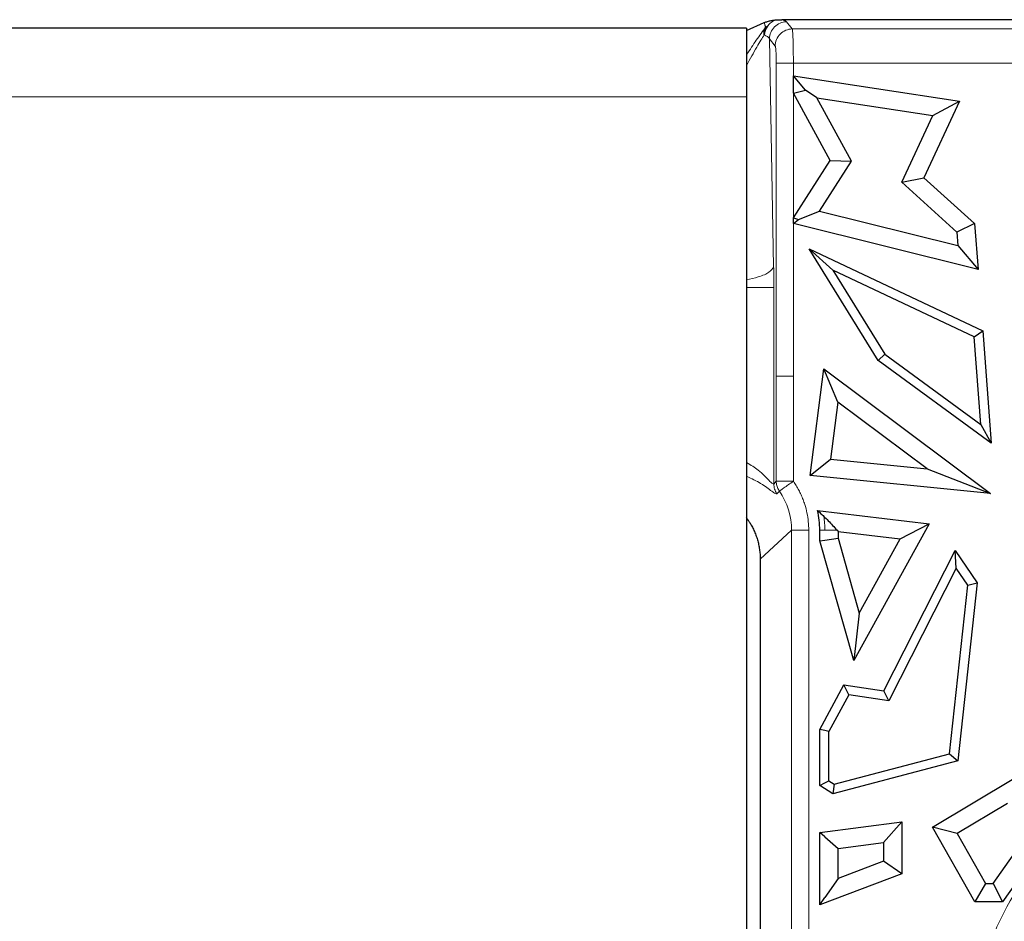
# Model space of a CAD drawing. Units: millimetres. Extents: x 0 to 420, y 0 to 297.
# Drawn here: x 92 to 99, y 144 to 151 of the extents above; entities that cross this region are included whole.
import ezdxf

# ---------------------------------------------------------------- set-up
doc = ezdxf.new("R2010")
doc.units = ezdxf.units.MM

msp = doc.modelspace()

# ---------------------------------------------------------------- linework, layer by layer
at = {"color": 7, "linetype": 'Continuous', "lineweight": 25}
for p, q in [((97.1893, 150.8015), (91.1893, 150.8015)), ((97.1892, 150.7845), (97.3178, 150.8429)), ((97.1893, 150.8015), (97.1893, 150.3015)), ((97.3178, 150.8429), (97.3242, 150.8456)), ((98.1009, 150.8642), (97.4455, 150.8642)), ((135.6509, 150.8642), (98.1009, 150.8642)), ((97.6196, 150.3512), (97.5304, 150.455)), ((97.5304, 150.455), (98.7411, 150.2713)), ((97.5304, 150.3284), (97.5304, 150.455)), ((97.1893, 150.3015), (97.1893, 141.5515)), ((97.5304, 150.3284), (97.6196, 150.3512)), ((97.799, 149.8373), (97.5304, 150.3284)), ((97.7002, 150.2948), (97.6196, 150.3512)), ((97.9535, 149.8319), (97.7002, 150.2948)), ((97.7002, 150.2948), (98.5461, 150.1665)), ((98.7411, 150.2713), (98.4821, 149.7117)), ((98.5461, 150.1665), (98.7411, 150.2713)), ((98.3204, 149.6786), (98.5461, 150.1665)), ((97.5304, 149.4188), (97.799, 149.8373)), ((97.7205, 149.469), (97.9535, 149.8319)), ((97.799, 149.8373), (97.9535, 149.8319)), ((98.3204, 149.6786), (98.4821, 149.7117)), ((98.7234, 149.3153), (98.3204, 149.6786)), ((98.4821, 149.7117), (98.8519, 149.3784)), ((97.567, 149.4081), (97.7205, 149.469)), ((97.7205, 149.469), (98.7308, 149.2172)), ((97.5304, 149.4188), (97.567, 149.4081)), ((97.5304, 149.3794), (97.5304, 149.4188)), ((97.5304, 149.3794), (97.567, 149.4081)), ((98.8773, 149.0437), (97.5304, 149.3794)), ((98.8519, 149.3784), (98.7234, 149.3153)), ((98.8519, 149.3784), (98.8773, 149.0437)), ((98.7234, 149.3153), (98.7308, 149.2172)), ((97.6457, 149.1927), (98.9113, 148.5959)), ((97.8184, 149.0385), (97.6457, 149.1927)), ((98.1478, 148.3789), (97.6457, 149.1927)), ((98.7308, 149.2172), (98.8773, 149.0437)), ((98.8485, 148.5526), (97.8184, 149.0385)), ((97.8184, 149.0385), (98.1971, 148.4245)), ((98.8485, 148.5526), (98.9113, 148.5959)), ((98.9113, 148.5959), (98.9736, 147.7758)), ((98.8971, 147.9133), (98.8485, 148.5526)), ((98.1478, 148.3789), (98.1971, 148.4245)), ((98.9736, 147.7758), (98.1478, 148.3789)), ((98.1971, 148.4245), (98.8971, 147.9133)), ((97.6524, 147.5402), (97.7512, 148.3188)), ((97.8543, 148.0759), (97.7512, 148.3188)), ((97.7512, 148.3188), (98.9673, 147.4104)), ((97.8543, 148.0759), (97.8014, 147.659)), ((98.5054, 147.5895), (97.8543, 148.0759)), ((98.8971, 147.9133), (98.9736, 147.7758)), ((97.6524, 147.5402), (97.8014, 147.659)), ((97.8014, 147.659), (98.5054, 147.5895)), ((98.5054, 147.5895), (98.9673, 147.4104)), ((98.9673, 147.4104), (97.6524, 147.5402)), ((97.7062, 147.2853), (98.5213, 147.1873)), ((97.7229, 147.0641), (97.7229, 147.1413)), ((97.8488, 147.1414), (97.8558, 147.1334)), ((98.5213, 147.1873), (97.971, 146.1908)), ((98.3096, 147.0789), (98.5213, 147.1873)), ((97.7229, 147.0641), (97.7597, 147.0693)), ((97.7597, 147.0693), (97.8558, 147.0826)), ((97.8558, 147.1334), (97.8558, 147.0826)), ((97.8558, 147.1334), (98.3096, 147.0789)), ((97.8558, 147.0826), (98.0107, 146.5375)), ((98.0107, 146.5375), (98.3096, 147.0789)), ((97.971, 146.1908), (97.7229, 147.0641)), ((98.1887, 145.9701), (98.7096, 146.9934)), ((98.7177, 146.8639), (98.7096, 146.9934)), ((98.7096, 146.9934), (98.8699, 146.7568)), ((97.2884, 146.9312), (97.2884, 144.0855)), ((98.7177, 146.8639), (98.226, 145.8979)), ((98.8018, 146.7399), (98.7177, 146.8639)), ((98.6687, 145.512), (98.8018, 146.7399)), ((98.8699, 146.7568), (98.7294, 145.4599)), ((98.8018, 146.7399), (98.8699, 146.7568)), ((98.0107, 146.5375), (97.971, 146.1908)), ((97.7229, 145.6895), (97.8978, 146.0134)), ((97.9338, 145.9414), (97.8978, 146.0134)), ((97.8978, 146.0134), (98.1887, 145.9701)), ((97.9338, 145.9414), (97.7889, 145.6729)), ((98.226, 145.8979), (97.9338, 145.9414)), ((98.226, 145.8979), (98.1887, 145.9701)), ((97.7229, 145.279), (97.7229, 145.6895)), ((97.7597, 145.6802), (97.7229, 145.6895)), ((97.7889, 145.6729), (97.7597, 145.6802)), ((97.7889, 145.315), (97.7889, 145.6729)), ((97.8282, 145.2897), (98.6687, 145.512)), ((98.6687, 145.512), (98.7294, 145.4599)), ((98.7294, 145.4599), (97.817, 145.2185)), ((97.7229, 145.279), (97.7597, 145.299)), ((97.817, 145.2185), (97.7229, 145.279)), ((97.7597, 145.299), (97.7889, 145.315)), ((97.7889, 145.315), (97.8282, 145.2897)), ((97.8282, 145.2897), (97.817, 145.2185)), ((98.5457, 144.9772), (99.1375, 145.3316)), ((99.0918, 145.1493), (98.7252, 144.9297)), ((97.7229, 144.9378), (98.3205, 145.0154)), ((98.3205, 145.0154), (98.1876, 144.8642)), ((98.3205, 145.0154), (98.3205, 144.6365)), ((97.7597, 144.9056), (97.7229, 144.9378)), ((97.7229, 144.4089), (97.7229, 144.9378)), ((98.7252, 144.9297), (98.5457, 144.9772)), ((98.8539, 144.4323), (98.5457, 144.9772)), ((98.7252, 144.9297), (98.9314, 144.5652)), ((98.9862, 144.5652), (99.2328, 144.9138)), ((97.7597, 144.9056), (97.8558, 144.8211)), ((97.8558, 144.8211), (98.1876, 144.8642)), ((98.1876, 144.8642), (98.1876, 144.7281)), ((99.3914, 144.9078), (99.055, 144.4323)), ((97.8558, 144.6018), (97.8558, 144.8211)), ((98.1876, 144.7281), (97.8558, 144.6018)), ((98.3205, 144.6365), (98.1876, 144.7281)), ((98.3205, 144.6365), (97.7229, 144.4089)), ((97.8558, 144.6018), (97.7597, 144.4623)), ((98.9314, 144.5652), (98.8539, 144.4323)), ((98.9314, 144.5652), (98.9862, 144.5652)), ((98.9862, 144.5652), (99.055, 144.4323)), ((97.7229, 144.4089), (97.7597, 144.4623)), ((99.055, 144.4323), (98.8539, 144.4323))]:
    msp.add_line(p, q, dxfattribs=at)
at = {"color": 8, "linetype": 'Continuous', "lineweight": 18}
for p, q in [((97.4804, 150.8489), (97.5222, 150.7967)), ((173.7796, 150.7967), (97.5222, 150.7967)), ((97.3557, 150.7244), (97.3864, 149.0629)), ((97.3975, 150.6722), (97.3557, 150.7244)), ((97.4055, 150.5476), (97.4055, 148.2638)), ((97.5301, 150.5476), (97.5301, 148.2638)), ((173.7716, 150.5476), (97.5301, 150.5476)), ((91.1893, 150.3015), (97.1893, 150.3015)), ((97.3878, 148.9113), (97.3878, 147.4785)), ((97.4055, 148.2638), (97.4055, 147.4985)), ((97.5301, 148.2638), (97.5301, 147.4985)), ((97.3878, 147.4785), (97.4055, 147.4985)), ((97.4102, 147.4078), (97.4282, 147.4274)), ((97.5176, 147.1416), (97.2884, 146.9312)), ((97.5176, 147.1416), (97.5176, 143.875)), ((97.6422, 147.1416), (97.6422, 143.875)), ((97.7229, 147.1413), (97.7597, 147.1413)), ((97.8488, 147.1414), (97.7597, 147.1413))]:
    msp.add_line(p, q, dxfattribs=at)
for points, knots in [([(97.3276, 150.8091), (97.306, 150.7798), (97.2654, 150.7246), (97.2136, 150.6462), (97.1893, 150.6095)], [0, 0, 0, 0, 0.530948, 1, 1, 1, 1]), ([(97.3178, 150.8427), (97.3191, 150.8383), (97.3212, 150.8311), (97.3237, 150.8223), (97.3254, 150.8165), (97.3265, 150.8125), (97.3275, 150.8106), (97.3278, 150.81)], [0, 0, 0, 0, 0.40436, 0.646976, 0.792546, 0.928663, 1, 1, 1, 1]), ([(97.3276, 150.8091), (97.3291, 150.8109), (97.3311, 150.8124), (97.3359, 150.815), (97.3386, 150.816), (97.3417, 150.8167)], [0, 0, 0, 0, 0.5, 0.5, 1, 1, 1, 1]), ([(97.3278, 150.81), (97.3279, 150.81), (97.3281, 150.8101), (97.3277, 150.8093), (97.3276, 150.8091)], [0, 0, 0, 0, 0.748572, 1, 1, 1, 1]), ([(97.4046, 150.8628), (97.3993, 150.8609), (97.3889, 150.8572), (97.3746, 150.849), (97.3619, 150.8394), (97.3509, 150.8287), (97.3448, 150.8206), (97.3418, 150.8167)], [0, 0, 0, 0, 0.2188612, 0.4283202, 0.6283038, 0.8188994, 1, 1, 1, 1]), ([(97.4804, 150.8489), (97.4479, 150.8487), (97.4156, 150.8352), (97.3695, 150.7892), (97.3559, 150.7569), (97.3557, 150.7244)], [0, 0, 0, 0, 0.5, 0.5, 1, 1, 1, 1]), ([(97.4455, 150.8642), (97.4491, 150.8632), (97.4564, 150.8612), (97.4651, 150.8582), (97.4721, 150.8551), (97.4774, 150.852), (97.4794, 150.85), (97.4804, 150.8489)], [0, 0, 0, 0, 0.200523, 0.400262, 0.599738, 0.799477, 1, 1, 1, 1]), ([(97.1893, 150.5313), (97.2144, 150.5772), (97.2503, 150.6428), (97.2932, 150.7154), (97.3098, 150.7408), (97.3176, 150.7528)], [0, 0, 0, 0, 0.55252, 0.78896, 1, 1, 1, 1]), ([(97.3176, 150.7528), (97.3215, 150.7512), (97.3251, 150.7495), (97.3376, 150.7431), (97.3446, 150.7383), (97.3523, 150.7304), (97.3545, 150.7274), (97.3557, 150.7244)], [4.1820045, 4.1820045, 4.1820045, 4.1820045, 4.3403174, 4.3403174, 4.7693724, 4.7693724, 5.0375317, 5.0375317, 5.0375317, 5.0375317]), ([(97.5222, 150.7967), (97.4897, 150.7965), (97.4573, 150.783), (97.4112, 150.7369), (97.3977, 150.7046), (97.3975, 150.6722)], [0.0000467, 0.0000467, 0.0000467, 0.0000467, 0.5000467, 0.5000467, 1, 1, 1, 1]), ([(97.5222, 150.7967), (97.5225, 150.7957), (97.523, 150.7938), (97.5239, 150.7878), (97.5246, 150.78), (97.5253, 150.7701), (97.526, 150.7586), (97.5266, 150.7456), (97.5272, 150.7314), (97.5277, 150.7162), (97.5282, 150.7002), (97.5286, 150.6836), (97.529, 150.6665), (97.5293, 150.6492), (97.5295, 150.6318), (97.5298, 150.6144), (97.5299, 150.5973), (97.5301, 150.5804), (97.5301, 150.5639), (97.5301, 150.553), (97.5301, 150.5476)], [0, 0, 0, 0, 0.067862, 0.134276, 0.199242, 0.262759, 0.324829, 0.38545, 0.444623, 0.502349, 0.558627, 0.613456, 0.666839, 0.718774, 0.769262, 0.818303, 0.865897, 0.912044, 0.956745, 1, 1, 1, 1]), ([(97.4055, 150.5476), (97.4055, 150.5526), (97.4054, 150.5624), (97.4052, 150.5771), (97.4049, 150.5943), (97.4042, 150.6133), (97.4032, 150.6324), (97.402, 150.6487), (97.4006, 150.6607), (97.399, 150.6691), (97.398, 150.6711), (97.3975, 150.6722)], [0, 0, 0, 0, 0.079855, 0.159803, 0.240979, 0.368818, 0.499687, 0.627639, 0.758629, 0.878578, 1, 1, 1, 1]), ([(97.5301, 150.5476), (97.4989, 150.5476), (97.4678, 150.5476), (97.422, 150.5476), (97.4077, 150.5476), (97.4055, 150.5476)], [0, 0, 0, 0, 0.5, 0.5, 1, 1, 1, 1]), ([(97.1893, 148.968), (97.2184, 148.9744), (97.2883, 148.9897), (97.3611, 149.0232), (97.3779, 149.0497), (97.3864, 149.0629)], [0, 0, 0, 0, 0.262664, 0.631332, 1, 1, 1, 1]), ([(97.3864, 149.0629), (97.3866, 149.0504), (97.387, 149.0256), (97.3874, 148.9877), (97.3877, 148.9496), (97.3877, 148.9241), (97.3878, 148.9113)], [0, 0, 0, 0, 0.250854, 0.5004389, 0.7498038, 1, 1, 1, 1]), ([(97.1893, 148.9113), (97.2193, 148.9113), (97.2896, 148.9113), (97.3624, 148.9113), (97.3793, 148.9113), (97.3878, 148.9113)], [0, 0, 0, 0, 0.2703593, 0.6351796, 1, 1, 1, 1]), ([(97.5301, 148.2638), (97.5052, 148.2638), (97.4803, 148.2638), (97.4287, 148.2638), (97.4081, 148.2638), (97.4055, 148.2638)], [0, 0, 0, 0, 0.398936, 0.398936, 0.9999068, 0.9999068, 0.9999068, 0.9999068]), ([(97.3878, 147.4785), (97.3849, 147.4784), (97.3787, 147.4781), (97.3448, 147.512), (97.2887, 147.5739), (97.2192, 147.6169), (97.1893, 147.6353)], [0, 0, 0, 0, 0.164604, 0.355, 0.722801, 1, 1, 1, 1]), ([(97.1893, 147.5348), (97.2255, 147.5177), (97.305, 147.4803), (97.3655, 147.4301), (97.3997, 147.4056), (97.4067, 147.4071), (97.4102, 147.4078)], [0, 0, 0, 0, 0.2919801, 0.6412467, 0.825497, 1, 1, 1, 1]), ([(97.4055, 147.4985), (97.4081, 147.4985), (97.4286, 147.4985), (97.4803, 147.4985), (97.5052, 147.4985), (97.5301, 147.4985)], [0, 0, 0, 0, 0.600971, 0.600971, 1, 1, 1, 1]), ([(97.4055, 147.4985), (97.4057, 147.4932), (97.4061, 147.4827), (97.4092, 147.4675), (97.414, 147.453), (97.4202, 147.4396), (97.4255, 147.4314), (97.4282, 147.4274)], [0, 0, 0, 0, 0.209861, 0.414749, 0.614703, 0.80977, 1, 1, 1, 1]), ([(97.5301, 147.4985), (97.5301, 147.4985), (97.5301, 147.4985), (97.5301, 147.4985), (97.505, 147.481), (97.4801, 147.4636), (97.4428, 147.4376), (97.4307, 147.4291), (97.4281, 147.4273)], [-0.000226, -0.000226, -0.000226, -0.000226, 0, 0, 0, 0.5, 0.5, 0.999977, 0.999977, 0.999977, 0.999977]), ([(97.5301, 147.4985), (97.5372, 147.488), (97.5514, 147.467), (97.5701, 147.4339), (97.5868, 147.3999), (97.6014, 147.3649), (97.6167, 147.3209), (97.6304, 147.2677), (97.6404, 147.205), (97.6416, 147.1628), (97.6422, 147.1416)], [0, 0, 0, 0, 0.100236, 0.199956, 0.299534, 0.399346, 0.499765, 0.666637, 0.832804, 1, 1, 1, 1]), ([(97.4102, 147.4078), (97.403, 147.4182), (97.3974, 147.4295), (97.3898, 147.4535), (97.3878, 147.466), (97.3878, 147.4785)], [0, 0, 0, 0, 0.5, 0.5, 1, 1, 1, 1]), ([(97.6422, 147.1416), (97.6111, 147.1416), (97.5801, 147.1416), (97.5344, 147.1416), (97.52, 147.1416), (97.5176, 147.1416)], [0, 0, 0, 0, 0.5, 0.5, 1, 1, 1, 1]), ([(98.9313, 144.0381), (98.9384, 144.0586), (98.9526, 144.0996), (98.9761, 144.1602), (99.0012, 144.2201), (99.0281, 144.2793), (99.0568, 144.3377), (99.1079, 144.4344), (99.1878, 144.5661), (99.3055, 144.7258), (99.437, 144.8744), (99.5649, 144.9949), (99.6835, 145.0912), (99.789, 145.1674), (99.8628, 145.2129), (99.8997, 145.2356)], [0, 0, 0, 0, 0.041389, 0.082712, 0.124003, 0.165299, 0.206635, 0.248048, 0.373988, 0.500013, 0.625954, 0.751978, 0.834681, 0.91726, 1, 1, 1, 1])]:
    msp.add_open_spline(points, degree=3, knots=knots, dxfattribs=at)
at = {"color": 7, "linetype": 'Continuous', "lineweight": 25}
for points in [[(97.3174, 150.7529), (97.3148, 150.7731), (97.3185, 150.7928), (97.3276, 150.8091)], [(97.3418, 150.8167), (97.3286, 150.7981), (97.32, 150.7758), (97.3176, 150.7528)], [(97.7229, 147.1413), (97.7229, 147.1898), (97.7172, 147.2382), (97.7061, 147.2853)]]:
    msp.add_open_spline(points, degree=3, dxfattribs=at)
for points, knots in [([(97.3242, 150.8456), (97.3279, 150.8471), (97.3349, 150.8497), (97.3475, 150.8535), (97.3601, 150.8566), (97.3727, 150.8591), (97.3838, 150.861), (97.3933, 150.862), (97.3974, 150.8624)], [0, 0, 0, 0, 0.248155, 0.469462, 0.664198, 0.801936, 0.913623, 1, 1, 1, 1]), ([(97.3974, 150.8624), (97.3986, 150.8625), (97.4008, 150.8627), (97.4034, 150.8629), (97.4046, 150.863)], [0, 0, 0, 0, 0.525767, 1, 1, 1, 1]), ([(97.4046, 150.863), (97.4074, 150.8632), (97.4128, 150.8635), (97.4227, 150.8639), (97.4336, 150.8642), (97.4415, 150.8643), (97.4455, 150.8644)], [0, 0, 0, 0, 0.253461, 0.5, 0.746539, 1, 1, 1, 1]), ([(97.7062, 147.2853), (97.7138, 147.2783), (97.7296, 147.2641), (97.7444, 147.25), (97.7519, 147.2428)], [0, 0, 0, 0, 0.488856, 1, 1, 1, 1]), ([(97.185, 147.2353), (97.1892, 147.2298), (97.1987, 147.2176), (97.2128, 147.1963), (97.2282, 147.1703), (97.2376, 147.1507), (97.2426, 147.1403)], [0, 0, 0, 0, 0.1880118, 0.4171494, 0.6876954, 1, 1, 1, 1]), ([(97.7519, 147.2428), (97.7629, 147.232), (97.7853, 147.21), (97.8175, 147.1762), (97.8382, 147.1532), (97.8488, 147.1414)], [0, 0, 0, 0, 0.317485, 0.650794, 1, 1, 1, 1]), ([(97.2426, 147.1403), (97.2474, 147.1291), (97.257, 147.1069), (97.2683, 147.0725), (97.2772, 147.0376), (97.2835, 147.0022), (97.2875, 146.9667), (97.288, 146.943), (97.2882, 146.9312)], [0, 0, 0, 0, 0.168685, 0.336547, 0.503608, 0.66987, 0.835332, 1, 1, 1, 1])]:
    msp.add_open_spline(points, degree=3, knots=knots, dxfattribs=at)
at = {"color": 8, "linetype": 'Continuous', "lineweight": 18}
for points in [[(97.4281, 147.4273), (97.486, 147.3443), (97.5177, 147.2432), (97.5176, 147.1416)], [(97.7597, 147.1413), (97.7597, 147.1753), (97.7571, 147.2092), (97.7518, 147.2427)]]:
    msp.add_open_spline(points, degree=3, dxfattribs=at)

doc.saveas('drawing.dxf')
